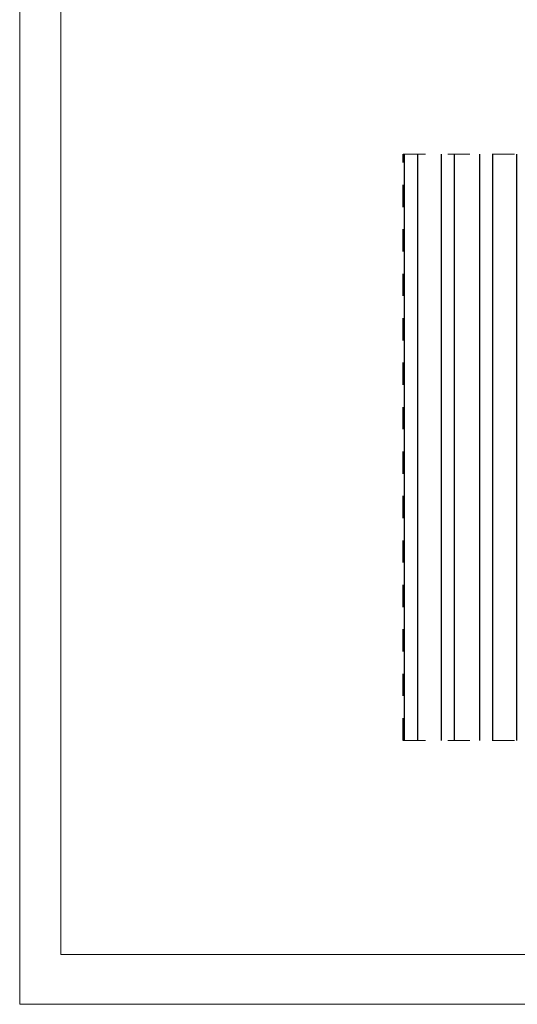
# Model space of a CAD drawing. Units: millimetres. Extents: x 246 to 4446, y 251 to 3221.
# Drawn here: x 246 to 957, y 251 to 1658 of the extents above; entities that cross this region are included whole.
import ezdxf

# ---------------------------------------------------------------- set-up
doc = ezdxf.new("R2010")
doc.units = ezdxf.units.MM
doc.linetypes.add('Dash', pattern=[6.35, 3.175, -3.175])
doc.layers.add('CWL PODKLAD', color=8, linetype='Continuous', lineweight=9)
doc.layers.add('TRP', color=210, linetype='Continuous', lineweight=9)

msp = doc.modelspace()

# ---------------------------------------------------------------- linework, layer by layer
at = {"lineweight": 5}
for p, q in [((246.2, 251.1), (246.2, 3221.1)), ((4446.2, 251.1), (246.2, 251.1))]:
    msp.add_line(p, q, dxfattribs=at)
msp.add_lwpolyline([(305.1, 3157), (4348.1, 3157), (4348.1, 322.4), (305.1, 322.4)], close=True, dxfattribs=at)
at = {"layer": 'CWL PODKLAD', "linetype": 'Dash', "ltscale": 10}
for p, q in [((794.4, 1465.6), (1629.3, 1465.6)), ((794.4, 628.1), (1629.3, 628.1))]:
    msp.add_line(p, q, dxfattribs=at)
at = {"layer": 'CWL PODKLAD', "linetype": 'Dash', "lineweight": 25, "ltscale": 10}
msp.add_line((794.4, 628.1), (794.4, 1465.6), dxfattribs=at)
at = {"layer": 'TRP', "linetype": 'Continuous', "lineweight": 25}
for p, q in [((796.2, 628.1), (796.2, 1465.6)), ((796.2, 628.1), (796.2, 1465.6)), ((815, 628.1), (815, 1465.6)), ((849, 628.1), (849, 1465.6)), ((867.7, 628.1), (867.7, 1465.6)), ((903.7, 628.1), (903.7, 1465.6)), ((903.7, 628.1), (903.7, 1465.6)), ((922.5, 628.1), (922.5, 1465.6)), ((956.5, 628.1), (956.5, 1465.6))]:
    msp.add_line(p, q, dxfattribs=at)

doc.saveas('drawing.dxf')
